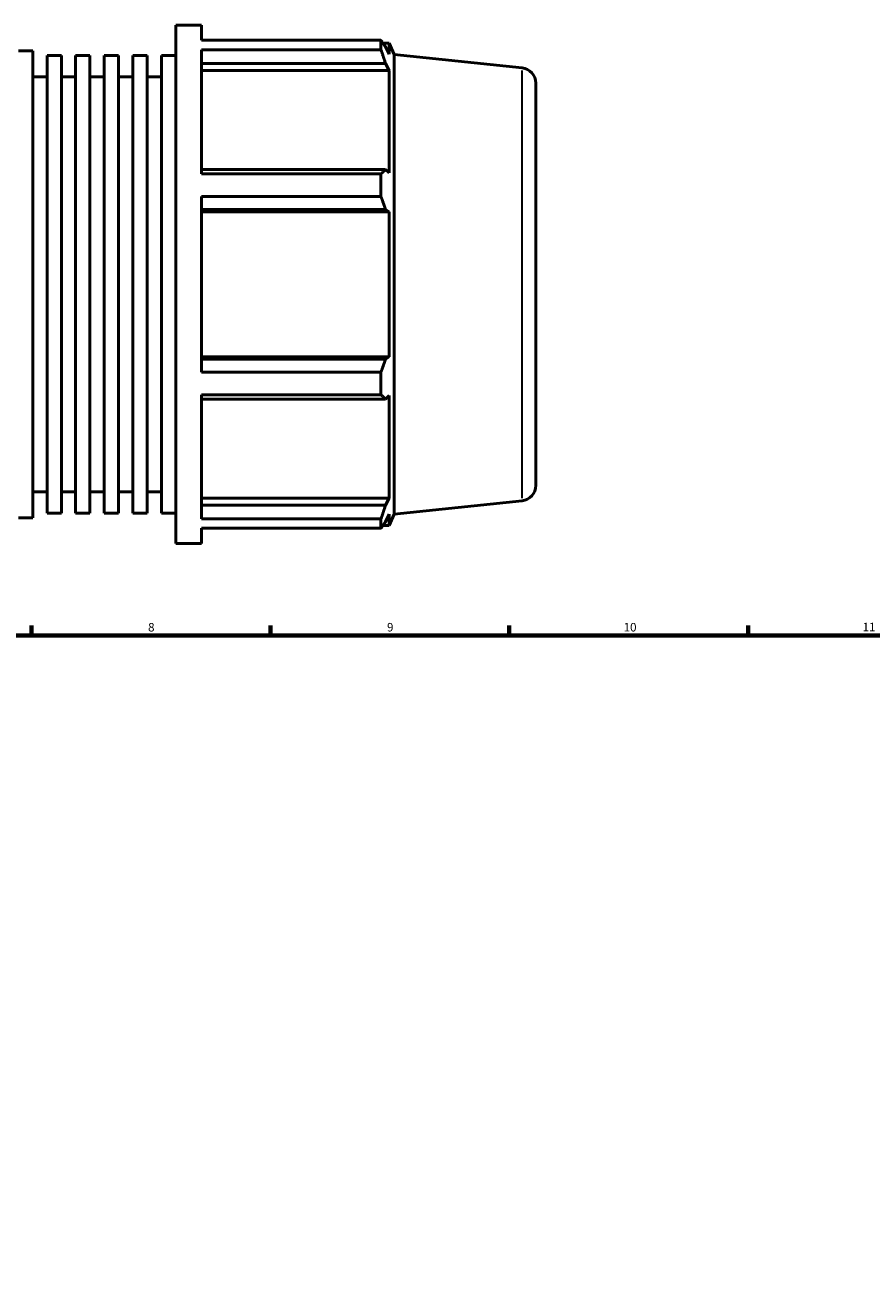
# Model space of a CAD drawing. Units: millimetres. Extents: x -300 to 1134, y -57 to 846.
# Drawn here: x 489 to 737, y 387 to 753 of the extents above; entities that cross this region are included whole.
import ezdxf

# ---------------------------------------------------------------- set-up
doc = ezdxf.new("R2010")
doc.units = ezdxf.units.MM
for name, color, linetype, lineweight in [('Border (ISO)', 7, 'Continuous', 70), ('Visible (ISO)', 7, 'Continuous', 50), ('Visible Narrow (ISO)', 7, 'Continuous', 35)]:
    doc.layers.add(name, color=color, linetype=linetype, lineweight=lineweight)
doc.styles.add('Note Text (ISO)', font='tahoma.ttf')

# ---------------------------------------------------------------- blocks, each defined once
blk = doc.blocks.new('Borders Default Border')
at = {"layer": 'Border (ISO)'}
for p, q in [((490.58, 574), (490.58, 576.9)), ((560.67, 574), (560.67, 576.9)), ((630.75, 574), (630.75, 576.9)), ((700.83, 574), (700.83, 576.9))]:
    blk.add_line(p, q, dxfattribs=at)
at = {"layer": 'Border (ISO)', "flags": 128}
blk.add_lwpolyline([(20, 20), (20, 574), (821, 574), (821, 20), (20, 20)], dxfattribs=at)
at = {"layer": 'Border (ISO)', "color": 232, "true_color": 0xca0064, "char_height": 2.5, "attachment_point": 7, "style": 'Note Text (ISO)'}
for s, insert in [('8', (524.81, 574.34)), ('9', (594.88, 574.35)), ('10', (664.29, 574.35)), ('11', (734.37, 574.4))]:
    blk.add_mtext(s, dxfattribs=dict(at, insert=insert))

msp = doc.modelspace()

# ---------------------------------------------------------------- linework, layer by layer
at = {"layer": 'Visible (ISO)'}
for p, q in [((532.94, 600.884), (532.94, 752.884)), ((532.94, 752.884), (540.473, 752.884)), ((540.473, 748.395), (540.473, 752.884)), ((540.473, 748.395), (593.117, 748.395)), ((593.117, 745.647), (593.117, 748.395)), ((593.707, 747.564), (595.486, 747.564)), ((596.96, 744.254), (595.486, 747.564)), ((595.486, 744.293), (595.486, 747.564)), ((486.817, 745.284), (490.974, 745.284)), ((490.974, 608.484), (490.974, 745.284)), ((495.171, 609.852), (495.171, 743.916)), ((495.171, 743.916), (499.367, 743.916)), ((499.367, 609.852), (499.367, 743.916)), ((503.564, 609.852), (503.564, 743.916)), ((503.564, 743.916), (507.76, 743.916)), ((507.76, 609.852), (507.76, 743.916)), ((511.957, 609.852), (511.957, 743.916)), ((511.957, 743.916), (516.154, 743.916)), ((516.154, 609.852), (516.154, 743.916)), ((520.35, 609.852), (520.35, 743.916)), ((520.35, 743.916), (524.547, 743.916)), ((524.547, 609.852), (524.547, 743.916)), ((528.743, 609.852), (528.743, 743.916)), ((528.743, 743.916), (532.94, 743.916)), ((540.473, 709.253), (540.473, 745.647)), ((593.117, 745.647), (540.473, 745.647)), ((595.486, 744.293), (594.471, 746.468)), ((596.96, 609.515), (596.96, 744.254)), ((634.502, 740.308), (596.96, 744.254)), ((540.473, 741.601), (594.471, 741.601)), ((594.471, 741.601), (595.486, 739.578)), ((490.974, 737.684), (495.171, 737.684)), ((499.367, 737.684), (503.564, 737.684)), ((507.76, 737.684), (511.957, 737.684)), ((516.154, 737.684), (520.35, 737.684)), ((524.547, 737.684), (528.743, 737.684)), ((540.473, 739.578), (595.486, 739.578)), ((595.486, 709.521), (595.486, 739.578)), ((638.531, 735.833), (638.531, 617.936)), ((594.471, 710.574), (540.473, 710.574)), ((540.473, 709.253), (593.117, 709.253)), ((593.117, 702.618), (593.117, 709.253)), ((595.486, 709.521), (594.471, 710.574)), ((540.473, 651.15), (540.473, 702.618)), ((593.117, 702.618), (540.473, 702.618)), ((540.473, 698.824), (594.471, 698.824)), ((540.473, 698.138), (595.486, 698.138)), ((594.471, 698.824), (595.486, 698.138)), ((595.486, 655.63), (595.486, 698.138)), ((540.473, 655.63), (595.486, 655.63)), ((594.471, 654.945), (540.473, 654.945)), ((595.486, 655.63), (594.471, 654.945)), ((540.473, 651.15), (593.117, 651.15)), ((593.117, 644.515), (593.117, 651.15)), ((540.473, 608.122), (540.473, 644.515)), ((593.117, 644.515), (540.473, 644.515)), ((540.473, 643.195), (594.471, 643.195)), ((594.471, 643.195), (595.486, 644.248)), ((595.486, 614.19), (595.486, 644.248)), ((490.974, 616.084), (495.171, 616.084)), ((499.367, 616.084), (503.564, 616.084)), ((507.76, 616.084), (511.957, 616.084)), ((516.154, 616.084), (520.35, 616.084)), ((524.547, 616.084), (528.743, 616.084)), ((540.473, 614.19), (595.486, 614.19)), ((594.471, 612.168), (540.473, 612.168)), ((595.486, 614.19), (594.471, 612.168)), ((634.502, 613.461), (596.96, 609.515)), ((486.817, 608.484), (490.974, 608.484)), ((495.171, 609.852), (499.367, 609.852)), ((503.564, 609.852), (507.76, 609.852)), ((511.957, 609.852), (516.154, 609.852)), ((520.35, 609.852), (524.547, 609.852)), ((528.743, 609.852), (532.94, 609.852)), ((594.471, 607.301), (595.486, 609.476)), ((596.96, 609.515), (595.486, 606.204)), ((595.486, 606.204), (595.486, 609.476)), ((540.473, 608.122), (593.117, 608.122)), ((540.473, 600.884), (540.473, 605.374)), ((593.117, 605.374), (540.473, 605.374)), ((593.117, 605.374), (593.117, 608.122)), ((593.707, 606.204), (595.486, 606.204)), ((532.94, 600.884), (540.473, 600.884))]:
    msp.add_line(p, q, dxfattribs=at)
for centre, start, end in [((634.031, 735.833), 0, 84), ((634.031, 617.936), 276, 0)]:
    msp.add_arc(centre, 4.5, start, end, dxfattribs=at)
for points, weights in [([(593.117, 748.395), (593.821, 747.412), (594.471, 746.468)], [1, 1.00126171285, 1.00170662986]), ([(594.471, 741.601), (593.821, 743.582), (593.117, 745.647)], [1.00170662986, 1.00126171285, 1]), ([(593.117, 709.253), (593.821, 709.927), (594.471, 710.574)], [1, 1.00126171285, 1.00170662986]), ([(594.471, 698.824), (593.821, 700.682), (593.117, 702.618)], [1.00170662986, 1.00126171285, 1]), ([(593.117, 651.15), (593.821, 653.086), (594.471, 654.945)], [1, 1.00126171285, 1.00170662986]), ([(594.471, 643.195), (593.821, 643.842), (593.117, 644.515)], [1.00170662986, 1.00126171285, 1]), ([(593.117, 608.122), (593.821, 610.186), (594.471, 612.168)], [1, 1.00126171285, 1.00170662986]), ([(594.471, 607.301), (593.821, 606.357), (593.117, 605.374)], [1.00170662986, 1.00126171285, 1])]:
    msp.add_rational_spline(points, weights, degree=2, dxfattribs=at)
at = {"layer": 'Visible Narrow (ISO)'}
msp.add_line((634.502, 614.242), (634.502, 739.527), dxfattribs=at)

# ---------------------------------------------------------------- block references
msp.add_blockref('Borders Default Border', (0, 0))

doc.saveas('drawing.dxf')
